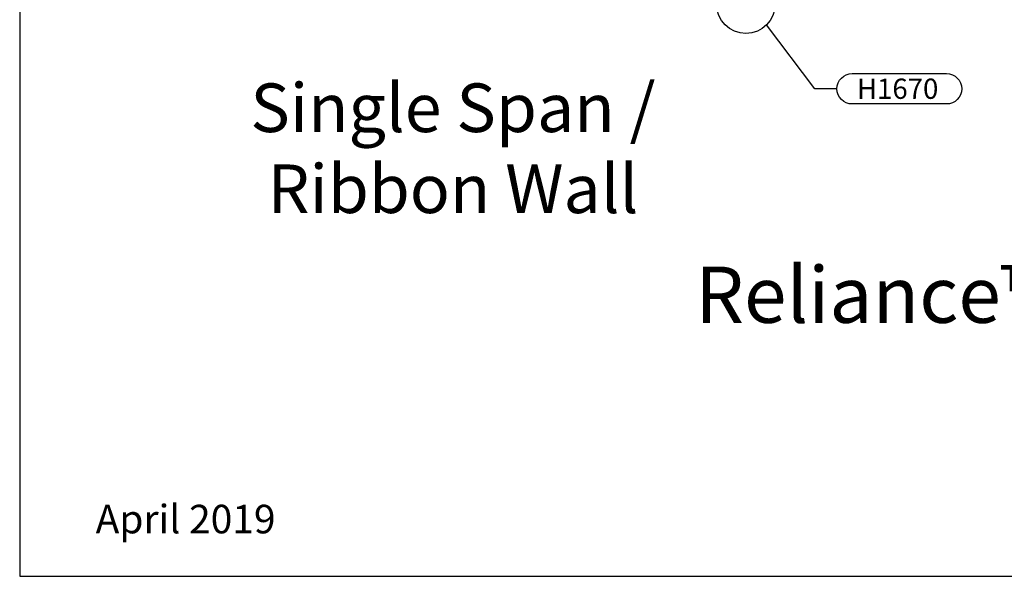
# Model space of a CAD drawing. Units: inches. Extents: x -412 to 499, y 0 to 638.
# Drawn here: x -412 to -169, y 0 to 137 of the extents above; entities that cross this region are included whole.
import ezdxf
from ezdxf.enums import TextEntityAlignment as Align

# ---------------------------------------------------------------- set-up
doc = ezdxf.new("R2010")
doc.units = ezdxf.units.IN
doc.header["$MEASUREMENT"] = 0
for name, color, linetype in [('DetailBubble', 6, 'Continuous'), ('Tag', 7, 'Continuous'), ('Text', 6, 'Continuous'), ('TRMODEL1', 7, 'Continuous')]:
    doc.layers.add(name, color=color, linetype=linetype)
doc.styles.add('ARIAL', font='arial.ttf')
doc.styles.get("Standard").update_dxf_attribs({"font": 'arial.ttf'})

# ---------------------------------------------------------------- blocks, each defined once
blk = doc.blocks.new('Web_Detail_Title_Block')
at = {"layer": 'defpoints'}
blk.add_lwpolyline([(-5.5, 0), (5.5, 0), (5.5, 8.5), (-5.5, 8.5)], close=True, dxfattribs=at)
at = {"layer": 'Tag'}
for tag, p, height in [('SYSTEM_001', (-0.4283, 0.8374), 0.185), ('DET_NAME_NO_001', (-1.067, 0.4835), 0.185), ('DETNO_TITLE_001', (3.872, 0.1308), 0.094)]:
    blk.add_attdef(tag, p, '', height=height, dxfattribs=at)
blk.add_attdef('DATE', text='', height=0.094, dxfattribs=at).set_placement((-5.25, 0.112), align=Align.BOTTOM_LEFT)

msp = doc.modelspace()

# ---------------------------------------------------------------- linework, layer by layer
at = {"layer": 'DetailBubble'}
msp.add_lwpolyline([(-210.7, 120.36), (-216.15, 120.36), (-228.08, 136.14)], dxfattribs=at)
msp.add_lwpolyline([(-183.64, 124.11, -1), (-183.64, 116.61), (-206.95, 116.61, -1), (-206.95, 124.11)], format="xyb", close=True, dxfattribs=at)
msp.add_circle((-233.18, 141.25), 7.23, dxfattribs=at)

# ---------------------------------------------------------------- block references
at = {"layer": 'Tag'}
ref = msp.add_blockref('Web_Detail_Title_Block', (0, 0), dxfattribs=dict(at, xscale=75, yscale=75, zscale=75))
ref.add_attrib('SYSTEM_001', '%%UReliance™ Unit Wall - Captured - Structural Tape Glazed', (-245.68, 62.58), dxfattribs={"height": 13.875})
ref.add_attrib('DATE', 'April 2019', dxfattribs={"height": 7.05}).set_placement((-393.75, 8.4), align=Align.BOTTOM_LEFT)

# ---------------------------------------------------------------- texts
at = {"layer": 'Text', "color": 3, "style": 'ARIAL'}
msp.add_text('H1670', height=5, dxfattribs=at).set_placement((-205.78, 117.88))
at = {"layer": 'TRMODEL1', "insert": (-305.52, 121.68), "char_height": 12, "width": 135.5215, "attachment_point": 2}
msp.add_mtext('Single Span /  Ribbon Wall', dxfattribs=at)

doc.saveas('drawing.dxf')
